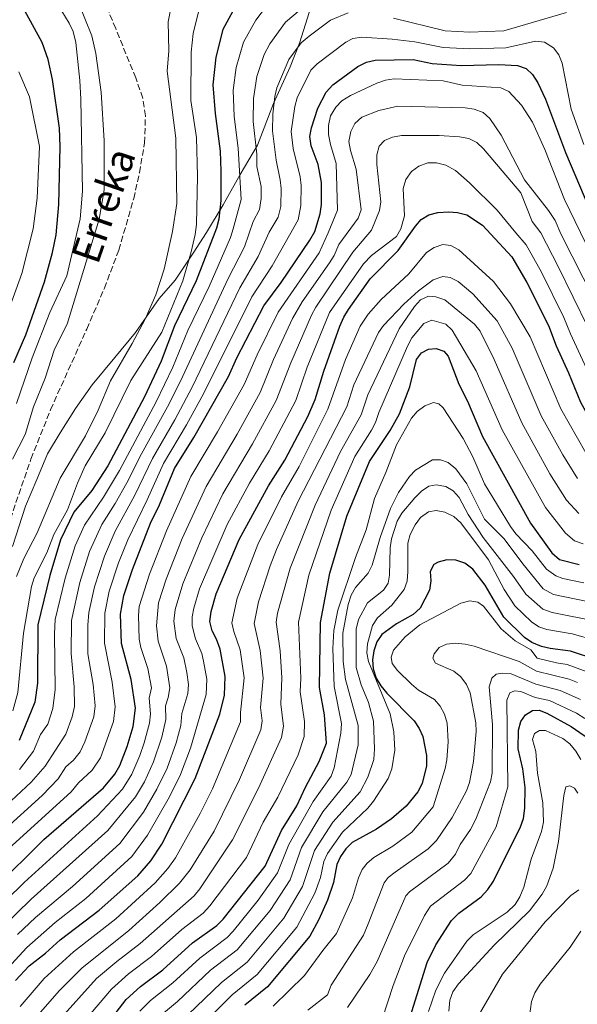
# Model space of a CAD drawing. Units: metres. Extents: x 600364 to 603091, y 4793952 to 4795144.
# Drawn here: x 602167 to 602324, y 4794112 to 4794389 of the extents above; entities that cross this region are included whole.
import ezdxf

# ---------------------------------------------------------------- set-up
doc = ezdxf.new("R2010")
doc.units = ezdxf.units.M
doc.header["$MEASUREMENT"] = 0
doc.linetypes.add('DGN Style 3', pattern=[2.435891, 1.739922, -0.695969])
for name, color, linetype, lineweight in [('Barranco lineal', 142, 'DGN Style 3', 13), ('Curva de nivel directora', 30, 'Continuous', 30), ('Curva de nivel intermedia', 30, 'Continuous', 0), ('Límite de Autonomía', 7, 'Continuous', 0), ('Texto de arroyo-regatas y barrancos', 142, 'Continuous', 0)]:
    doc.layers.add(name, color=color, linetype=linetype, lineweight=lineweight)
doc.styles.add('Style-Arial', font='arial.ttf')

msp = doc.modelspace()

# ---------------------------------------------------------------- linework, layer by layer
at = {"layer": 'Barranco lineal', "color": 142, "linetype": 'DGN Style 3', "lineweight": 13}
msp.add_polyline3d([(602159.87, 4794234.62, 40.88), (602170.4, 4794265.33, 39.9), (602175.92, 4794279.2, 38.93), (602186.11, 4794301.9, 36.66), (602191.08, 4794313.4, 35.95), (602195.15, 4794324.15, 35.93), (602199.32, 4794338.6, 36.48), (602200.94, 4794345.91, 36.75), (602202.4, 4794354.28, 36.89), (602202.63, 4794361.92, 36.85), (602201.88, 4794366.92, 36.84), (602199.9, 4794372.58, 36.96), (602194.25, 4794386.46, 37.85), (602184.52, 4794409.99, 37.89)], dxfattribs=at)
at = {"layer": 'Curva de nivel directora', "color": 30, "linetype": 'Continuous', "lineweight": 30, "flags": 128}
for points, elevation in [([(602165.59, 4794292.52), (602168.96, 4794300.31), (602174.26, 4794315.15), (602176.47, 4794323.43), (602177.48, 4794328.46), (602178.27, 4794336.99), (602178.67, 4794353.3), (602178.46, 4794358.47), (602176.49, 4794372.13), (602175.28, 4794377.73), (602173.54, 4794382.5), (602164.37, 4794399.4)], 50), ([(602228.33, 4794393.38), (602224.4, 4794386.17), (602222.43, 4794378.42), (602221.63, 4794370.65), (602222.27, 4794362.59), (602223.69, 4794351.98), (602223.84, 4794346.32), (602223.9, 4794338.09), (602223.28, 4794332.81), (602222.65, 4794330.3), (602216.88, 4794315.48), (602210.85, 4794302.84), (602207.02, 4794292.83), (602202.34, 4794282.85), (602192.06, 4794263.39), (602187.53, 4794256.48), (602182.44, 4794250.33), (602178.76, 4794242.61), (602175.76, 4794232.57), (602172.38, 4794218.67), (602172.29, 4794202.25), (602171.46, 4794196.9), (602167.04, 4794186.13)], 50), ([(602160.16, 4794144.52), (602174.05, 4794158.26), (602190.85, 4794172.81), (602194.06, 4794176.65), (602195.4, 4794179.07), (602197.47, 4794184.39), (602199.14, 4794190.07), (602199.81, 4794195.23), (602198.65, 4794203.28), (602195.89, 4794213.44), (602195.6, 4794221.71), (602196.57, 4794226.95), (602199.01, 4794234.25), (602204.03, 4794247.24), (602206.59, 4794252.44), (602210.78, 4794262.68), (602216.22, 4794271.35), (602225.97, 4794288.58), (602228.35, 4794293.81), (602235.96, 4794308.45), (602240.85, 4794314.98), (602248.95, 4794326.93), (602250.28, 4794329.38), (602251.78, 4794334.33), (602252.15, 4794336.97), (602252.15, 4794343.17), (602251.3, 4794348.22), (602249.3, 4794353.5), (602248.9, 4794356.08), (602249.35, 4794358.56), (602251.13, 4794364.07), (602253.48, 4794368.57), (602255.35, 4794370.63), (602262.43, 4794375.76), (602264.88, 4794377.04), (602267.32, 4794377.59), (602278.01, 4794377.72), (602283.37, 4794376.67), (602291.49, 4794376.03), (602302.09, 4794376.34), (602307.4, 4794376.07), (602309.81, 4794375.22), (602311.57, 4794373.5), (602313.07, 4794371.2), (602315.27, 4794366.63), (602320.89, 4794351.63), (602328.76, 4794333.05)], 75), ([(602166.08, 4794118.57), (602169.91, 4794122.73), (602174.48, 4794126.29), (602178.61, 4794130.06), (602189.64, 4794138.33), (602200.46, 4794148.07), (602204.14, 4794152.25), (602207.24, 4794156.95), (602216.66, 4794175.46), (602223.57, 4794193.55), (602224.87, 4794198.84), (602225.1, 4794204.15), (602223.67, 4794211.8), (602222.65, 4794214.64), (602221.37, 4794216.99), (602220.79, 4794219.64), (602221.16, 4794222.41), (602222.58, 4794227.44), (602229.04, 4794242.69), (602237.27, 4794257.76), (602241.83, 4794265.01), (602248.33, 4794277.27), (602250.41, 4794282.05), (602252.87, 4794290.01), (602257.4, 4794302.76), (602258.48, 4794305.28), (602259.81, 4794307.4), (602265.91, 4794316.05), (602273.8, 4794324), (602278.62, 4794330.84), (602280.28, 4794332.7), (602282.42, 4794334), (602284.98, 4794334.69), (602288.01, 4794334.93), (602290.5, 4794334.73), (602293.12, 4794334), (602297.56, 4794331.12), (602305.76, 4794322.23)], 100), ([(602305.76, 4794322.23), (602310, 4794315.05), (602316.08, 4794302.86), (602318.24, 4794297.14), (602321.76, 4794289.54), (602325.08, 4794281.35), (602330.35, 4794271.82), (602332.07, 4794269.56), (602340.45, 4794263.35), (602342.93, 4794262.63), (602344.23, 4794262.57)], 100), ([(602190.9, 4794105.04), (602197.25, 4794113.19), (602201.2, 4794116.9), (602207.52, 4794121.62), (602215.92, 4794129.14), (602222.76, 4794134.09), (602224.52, 4794135.87), (602236.34, 4794150.78), (602240.93, 4794160.76), (602245.21, 4794167.7), (602247.67, 4794173.02), (602251.56, 4794180.25), (602253.57, 4794185.34), (602253.05, 4794193.31), (602251.67, 4794201), (602251.92, 4794219.33), (602254.57, 4794233.21), (602259.37, 4794249.23), (602265.68, 4794264.6), (602271.48, 4794273.37), (602274.11, 4794278.05), (602277.09, 4794285.69), (602278.95, 4794293.35), (602280.33, 4794295.18), (602282.27, 4794296.27), (602284.49, 4794296.44), (602286.67, 4794295.69), (602287.83, 4794294.31), (602290.84, 4794286.41), (602293.33, 4794281.61), (602297.54, 4794271.63), (602311.01, 4794247.28), (602317.07, 4794238.96), (602319.18, 4794237.1), (602324.69, 4794235.67)], 125), ([(602329.74, 4794208.78), (602322.25, 4794211.29), (602316.58, 4794211.98), (602314.15, 4794212.59), (602311.4, 4794213.69), (602309.33, 4794215.08), (602303.48, 4794220.8), (602298.23, 4794229.86), (602294.82, 4794234.32), (602292.57, 4794236.03), (602290.05, 4794236.87), (602287.48, 4794236.95), (602285.05, 4794236.34), (602283.77, 4794235.62), (602282.83, 4794233.66), (602282.97, 4794231.04), (602282.56, 4794228.45), (602280, 4794223.4), (602278.03, 4794221.57), (602273.26, 4794218.96), (602269.21, 4794215.97), (602267.75, 4794213.89), (602266.88, 4794211.37), (602266.55, 4794208.8), (602266.7, 4794206.31), (602267.62, 4794203.69), (602268.9, 4794201.54), (602270.62, 4794199.46), (602278.29, 4794191.63), (602279.73, 4794189.51), (602280.73, 4794187.22), (602281.75, 4794181.91), (602281.76, 4794179.02), (602280.51, 4794174.04), (602279.32, 4794171.7), (602276.05, 4794167.6), (602271.92, 4794164.09), (602267.66, 4794161.15), (602260.86, 4794157.42), (602259.07, 4794155.62), (602257.56, 4794153.48), (602256.51, 4794151.21), (602255.53, 4794146.18), (602253.86, 4794141.21), (602251.47, 4794135.74), (602248.87, 4794131.03), (602236.97, 4794116.82), (602230.57, 4794111.61)], 150), ([(602276.2, 4794105.39), (602281.96, 4794123.61), (602284.34, 4794128.59), (602288.83, 4794135.51), (602290.87, 4794137.49), (602297.16, 4794142.14), (602299.06, 4794144.23), (602300.58, 4794146.49), (602308.26, 4794161.79), (602309.06, 4794164.16), (602309.47, 4794167.05), (602309.49, 4794172.87), (602308.91, 4794178.14), (602307.52, 4794183.77), (602307.61, 4794189.01), (602308.28, 4794191.49), (602309.66, 4794193.35), (602311.56, 4794194.52), (602313.48, 4794194.62), (602315.67, 4794193.83), (602322.5, 4794190.07), (602328.87, 4794185.69)], 175)]:
    msp.add_lwpolyline(points, dxfattribs=dict(at, elevation=elevation))
at = {"layer": 'Curva de nivel intermedia', "color": 30, "linetype": 'Continuous', "lineweight": 0, "flags": 128}
for points, elevation in [([(602249.77, 4794394.81), (602242.08, 4794388.3), (602237.67, 4794382.14), (602236.03, 4794379.13), (602233.99, 4794372.95), (602233.02, 4794366.76), (602233, 4794360.32), (602233.97, 4794351.09), (602234.03, 4794347.69), (602235.18, 4794342.06), (602235.2, 4794338.64), (602234.74, 4794335.56), (602232.92, 4794332.16), (602230.5, 4794325.02), (602225.8, 4794315.97), (602212.53, 4794287.23), (602208.88, 4794279.99), (602201.51, 4794266.82), (602197.43, 4794258.67), (602194.13, 4794252.78), (602190.33, 4794246.88), (602186.86, 4794239.27), (602184.16, 4794230.6), (602181.81, 4794219.93), (602181.75, 4794210.58), (602182.61, 4794201.18), (602182.7, 4794195.71), (602182.03, 4794192.75), (602180.26, 4794187.93), (602174.38, 4794178.91), (602170.44, 4794174.42), (602163.46, 4794167.8)], 60), ([(602183.57, 4794394.2), (602187.57, 4794384.38), (602188.7, 4794379.49), (602190.14, 4794368.54), (602191.02, 4794354.91), (602191, 4794341.07), (602189.59, 4794332.8), (602180.58, 4794303.25), (602177.07, 4794296.26), (602174.41, 4794288.11), (602171.15, 4794280), (602168.79, 4794272.25), (602165.2, 4794265.3)], 40), ([(602166.32, 4794232.29), (602168.43, 4794237.34), (602172.11, 4794244.58), (602178.64, 4794259.92), (602185.8, 4794271.87), (602189.34, 4794279.1), (602192.84, 4794287.37), (602198.93, 4794297.84), (602202.53, 4794304.7), (602205.54, 4794311.58), (602207.87, 4794318.72), (602210.25, 4794329.38), (602211.43, 4794337.19), (602211.23, 4794355.66), (602208.76, 4794374.49), (602209.18, 4794380.19), (602209.07, 4794388.39), (602210.53, 4794396.1)], 40), ([(602238.17, 4794394.79), (602233.74, 4794388.82), (602230.22, 4794382.65), (602228.17, 4794375.55), (602227.35, 4794369.1), (602227.63, 4794361.75), (602228.73, 4794352.8), (602229.55, 4794338.36), (602227.35, 4794330.07), (602226.58, 4794327.69), (602220.54, 4794313.84), (602214.58, 4794301.48), (602210.37, 4794291.21), (602205.61, 4794281.42), (602195.34, 4794262.13), (602190.83, 4794254.63), (602185.44, 4794246.71), (602182.81, 4794240.94), (602180.02, 4794231.82), (602177.24, 4794220.18), (602177.03, 4794216.12), (602177.26, 4794200.48), (602176.55, 4794195.1), (602175.2, 4794190.68), (602173.11, 4794187.77), (602171.13, 4794183.16), (602167.14, 4794177.96)], 55), ([(602218, 4794393.01), (602216.06, 4794385.09), (602215.47, 4794379.82), (602215.4, 4794366.26), (602216.99, 4794355.79), (602217.28, 4794344.92), (602216.96, 4794331.34), (602216.66, 4794328.53), (602215.53, 4794323.6), (602213.13, 4794315.46), (602207.23, 4794301.02), (602198.55, 4794287.47), (602191.31, 4794272.73), (602185.7, 4794263.37), (602183.48, 4794258.5), (602180.68, 4794251), (602176.82, 4794244.06), (602174.89, 4794238.89), (602171.32, 4794231.87), (602170.55, 4794229.49), (602168.28, 4794216.3), (602166.75, 4794199.61), (602165.34, 4794194.49)], 45), ([(602183.01, 4794382.57), (602182.26, 4794385.68), (602181.2, 4794387.99), (602178.04, 4794393.08)], 45), ([(602259.66, 4794390.93), (602254.75, 4794388.81), (602248.7, 4794384.29), (602246.5, 4794382.41), (602243.03, 4794377.74), (602239.65, 4794369.81), (602239.04, 4794367.39), (602238.48, 4794362.33), (602238.38, 4794357.69), (602239.4, 4794349.41), (602240.59, 4794343.91), (602240.82, 4794341.41), (602240.7, 4794336.42), (602239.97, 4794333.42), (602237.44, 4794329.19), (602234.4, 4794322.35), (602229.19, 4794313.47), (602215.81, 4794285.56), (602210.95, 4794276.37), (602204.6, 4794265.44), (602199.68, 4794255.15), (602194.09, 4794245.01), (602191.06, 4794237.99), (602188.3, 4794229.38), (602186.72, 4794222.17), (602186.38, 4794218.53), (602186.46, 4794210.53), (602187.95, 4794201.88), (602188.47, 4794195.9), (602188.07, 4794192.8), (602185.61, 4794185.75), (602184.26, 4794182.9), (602182.34, 4794180.6), (602180.19, 4794178.74), (602178.05, 4794175.3)], 65), ([(602321.21, 4794390.94), (602303.56, 4794385.86), (602293.94, 4794385.43), (602287.05, 4794385.87), (602272.49, 4794389.41)], 65), ([(602166.34, 4794280.96), (602170.76, 4794293.83), (602175.75, 4794306.6), (602180.46, 4794316.92), (602184.25, 4794332.94), (602184.87, 4794340.72), (602184.44, 4794366.56), (602184.19, 4794371.87), (602183.01, 4794382.57)], 45), ([(602326.05, 4794353.81), (602322.48, 4794363.77), (602319.92, 4794376.74), (602319.02, 4794379.08), (602317.48, 4794381.05), (602314.93, 4794382.59), (602312.48, 4794382.95), (602304.09, 4794381.04), (602293.96, 4794380.77), (602286.45, 4794381.13), (602278.48, 4794382.72), (602272.1, 4794383.49), (602263.54, 4794384.04), (602261.04, 4794383.67), (602259.05, 4794382.67), (602250.93, 4794376.52), (602249.18, 4794374.71), (602245.39, 4794366.94), (602244.71, 4794364.54), (602243.63, 4794357.48), (602244.19, 4794352.7), (602246.16, 4794344.77), (602246.47, 4794342.28), (602246.39, 4794336.7), (602245.65, 4794332.63), (602238.34, 4794319.69), (602232.58, 4794310.96), (602219.09, 4794283.9), (602214.21, 4794274.94), (602207.69, 4794264.06), (602203.13, 4794253.8), (602197.65, 4794242.61), (602195.03, 4794236.12), (602192.43, 4794228.17), (602191.16, 4794221.94), (602191.13, 4794213.48), (602193.3, 4794202.58), (602194.14, 4794195.56), (602193.6, 4794191.44), (602189.98, 4794181.28)], 70), ([(602156.45, 4794286.29), (602167.79, 4794317.55), (602171.02, 4794330.13), (602172.17, 4794338.74), (602172.82, 4794353.32), (602169.96, 4794367.27), (602167.01, 4794374.29)], 55), ([(602163.38, 4794141.19), (602168.51, 4794146.14), (602189.14, 4794164.92), (602196.19, 4794172.44), (602198.82, 4794176.67), (602201.07, 4794181.93), (602202.23, 4794185.46), (602203.73, 4794190.99), (602204.07, 4794193.61), (602203.68, 4794198.03), (602204.3, 4794200.97), (602203.28, 4794206.38), (602201.34, 4794212.27), (602200.87, 4794214.68), (602200.64, 4794221.3), (602200.88, 4794223.79), (602203.73, 4794232.89), (602208.52, 4794245.12), (602215.39, 4794260.43), (602222.95, 4794272.95), (602230.44, 4794286.32), (602234.1, 4794294.68), (602240.01, 4794306.65), (602251.51, 4794323.32), (602254.08, 4794328.95), (602256.7, 4794335.4), (602256.3, 4794348.51), (602254.71, 4794353.86), (602254.2, 4794356.66), (602254.2, 4794359.2), (602254.76, 4794361.87), (602256.21, 4794364.32), (602257.95, 4794366.11), (602260.35, 4794367.6), (602267.75, 4794371.14), (602270.21, 4794371.98), (602272.69, 4794372.35), (602286.47, 4794371.73), (602291.78, 4794370.57), (602302.64, 4794369.78), (602304.89, 4794368.71), (602308.5, 4794364.95), (602311.57, 4794360.15), (602315.09, 4794352.44), (602320.62, 4794338.38), (602331.1, 4794316.69)], 80), ([(602162.23, 4794133.4), (602170.44, 4794141.49), (602192.08, 4794160.84), (602199.82, 4794170.25), (602202.35, 4794174.53), (602204.89, 4794180.14), (602207.22, 4794187.03), (602208.34, 4794191.99), (602208.26, 4794195.89), (602209.07, 4794198.26), (602209.52, 4794200.98), (602208.54, 4794207.06), (602206.23, 4794214.05), (602205.73, 4794218.42), (602206.32, 4794224.83), (602208.44, 4794231.53), (602213.01, 4794243.01), (602219.72, 4794257.63), (602228.47, 4794272.36), (602234.92, 4794284.05), (602238.71, 4794293.33), (602244.06, 4794304.85), (602246.72, 4794309.52), (602254.49, 4794320.54), (602255.73, 4794322.58), (602257.04, 4794325.72), (602262.49, 4794333.13), (602263.37, 4794335.5), (602261.93, 4794346.86), (602260.34, 4794352.18), (602259.91, 4794354.65), (602260.42, 4794357.53), (602261.56, 4794359.75), (602263.55, 4794361.52), (602268.35, 4794363.41), (602273.66, 4794364.65), (602292.63, 4794364.19), (602295.18, 4794363.77), (602297.74, 4794362.81), (602299.61, 4794361.14), (602302.8, 4794356.49), (602309.33, 4794343.91), (602316.06, 4794335.26), (602318, 4794332.41), (602319.56, 4794328.72), (602338.52, 4794291.35)], 85), ([(602166.58, 4794131.56), (602171.68, 4794136.3), (602182.11, 4794145.02), (602195.45, 4794157.18), (602202.05, 4794165.97), (602205.87, 4794172.38), (602208.71, 4794178.35), (602211.26, 4794185.51), (602212.6, 4794190.37), (602212.85, 4794193.75), (602214.56, 4794199.37), (602214.76, 4794201.87), (602214.24, 4794205.28), (602213.4, 4794209.36), (602211.3, 4794214.86), (602210.67, 4794219.66), (602211.02, 4794222.95), (602213.15, 4794230.17), (602218.49, 4794243.18), (602224.42, 4794255.57), (602232.75, 4794269.6), (602239.39, 4794281.79), (602243.52, 4794292.42), (602249.42, 4794305.84), (602250.6, 4794308.05), (602261.05, 4794323.56), (602266.29, 4794329.75), (602268.48, 4794335.24), (602268.85, 4794337.75), (602267.73, 4794348.22), (602267.74, 4794350.95), (602268.42, 4794353.35), (602269.94, 4794354.92), (602272.22, 4794355.91), (602274.68, 4794356.34), (602285.34, 4794356.34), (602291.07, 4794355.95), (602293.66, 4794355.5)], 90), ([(602293.66, 4794355.5), (602295.92, 4794354.44), (602297.81, 4794352.66), (602308.27, 4794340.25), (602311.5, 4794332.14), (602313.92, 4794329.02), (602318.79, 4794319.54), (602335.73, 4794284.97)], 90), ([(602277.56, 4794346.2), (602279.55, 4794347.75), (602282.09, 4794348.67), (602284.59, 4794348.66), (602287.2, 4794348), (602289.94, 4794346.52), (602293.88, 4794343.06), (602301.66, 4794335.38), (602306.94, 4794329.02), (602309.84, 4794325.62), (602314.09, 4794317.89), (602320.45, 4794305.17), (602322.3, 4794300.53), (602329.68, 4794284.48)], 95), ([(602162.73, 4794120.84), (602169.23, 4794127.91), (602177.2, 4794134.9), (602185.88, 4794141.68), (602198.82, 4794153.52), (602203.25, 4794159.51), (602209.39, 4794170.24), (602212.53, 4794176.55), (602215.3, 4794183.98), (602219.72, 4794199.1), (602219.9, 4794203.36), (602218.98, 4794208.4), (602218.54, 4794210.58), (602216.7, 4794214.73), (602215.81, 4794218.4), (602215.8, 4794220.9), (602216.24, 4794223.32), (602217.86, 4794228.8), (602225.65, 4794246.88), (602231.9, 4794258.5), (602237.45, 4794267.59), (602244.95, 4794281.78), (602248.19, 4794291.22), (602254.48, 4794306.56), (602263.97, 4794320.26), (602266.28, 4794322.62), (602273.3, 4794327.94), (602274.57, 4794330.06), (602275.55, 4794333.72), (602275.23, 4794341.43), (602275.93, 4794343.98), (602277.56, 4794346.2)], 95), ([(602167.32, 4794111.28), (602174.11, 4794119.19), (602182.41, 4794126.64), (602194.27, 4794135.94), (602205.33, 4794146.04), (602208.92, 4794150.12), (602211.06, 4794153.08), (602218.02, 4794165.54), (602221.52, 4794172.52), (602229.35, 4794191.35), (602229.38, 4794193.99), (602230.45, 4794203.77), (602229.3, 4794211.64), (602227.47, 4794216.79), (602226.99, 4794219.26), (602228.48, 4794226.14), (602234.29, 4794241.27), (602240.94, 4794254.67), (602245.91, 4794263.24), (602254.02, 4794279.39), (602258.97, 4794293.37), (602263.06, 4794302.72), (602265.31, 4794306.14), (602268.95, 4794310.24), (602276.76, 4794317.46), (602281.71, 4794323.45), (602283.94, 4794324.88), (602286.33, 4794325.69), (602288.59, 4794325.38), (602290.81, 4794324.23), (602300.6, 4794315.32), (602305.41, 4794309.01), (602310.95, 4794299.76), (602319.57, 4794279.41), (602326.59, 4794267.06)], 105), ([(602324.24, 4794259.84), (602320.13, 4794266.49), (602314.07, 4794277.46), (602305.87, 4794296.56), (602301.65, 4794304.2), (602294.75, 4794311.85), (602290.68, 4794315.27), (602288.46, 4794316.42), (602286.34, 4794316.71), (602283.67, 4794315.75), (602279.5, 4794312.62), (602275.34, 4794308.92), (602269.66, 4794302.95), (602268.2, 4794300.94), (602261.33, 4794286.21), (602259.28, 4794280.01), (602245.67, 4794253.48), (602239.54, 4794239.85), (602237.72, 4794235.27), (602234.5, 4794225.18), (602233.2, 4794219.08), (602234.93, 4794211.48), (602235.76, 4794203.7), (602235.01, 4794195.42), (602235.46, 4794191.64)], 110), ([(602324.68, 4794250.01), (602321.2, 4794253.76), (602316.47, 4794261.2), (602308.56, 4794275.52), (602300.79, 4794293.37), (602296.82, 4794301.29), (602295.26, 4794303.24), (602286.91, 4794310.12), (602284.36, 4794311.01), (602282.36, 4794311.13), (602280.09, 4794310.15), (602278.34, 4794308.28), (602274.1, 4794302), (602265.24, 4794283.4), (602263.34, 4794277.8), (602257.54, 4794267.41), (602250.37, 4794252.3), (602243.34, 4794234.59), (602239.82, 4794221.91), (602239.47, 4794219.45), (602240.56, 4794211.32), (602241.06, 4794203.76), (602240.73, 4794196.35), (602241.47, 4794190.12), (602240.92, 4794186.96), (602234.5, 4794172.67), (602227.14, 4794158.17), (602217.95, 4794144.36), (602216.37, 4794142.42), (602201.11, 4794128.97), (602194.56, 4794123.96), (602188.88, 4794119.1)], 115), ([(602180.18, 4794101.02), (602193.06, 4794116.15), (602197.88, 4794120.43), (602204.32, 4794125.3), (602212.83, 4794132.93), (602218.84, 4794137.56), (602220.74, 4794139.56), (602231.06, 4794153.18), (602235.78, 4794163.11), (602239.86, 4794170.18), (602245.65, 4794182.09), (602247.28, 4794187.22), (602247.37, 4794191.47), (602246.18, 4794199.78), (602246.38, 4794203.63), (602245.7, 4794219.39), (602248.6, 4794232.66), (602254.95, 4794250.94), (602261.61, 4794266), (602266.27, 4794273.49), (602267.41, 4794275.59), (602268.38, 4794278.42), (602276.38, 4794297.11), (602277.65, 4794299.42), (602281.03, 4794303.48), (602283.27, 4794304.43), (602287.16, 4794303.26), (602289, 4794301.56), (602295.71, 4794290.17), (602303.05, 4794273.57), (602315.22, 4794251.73), (602320.87, 4794244.48), (602323.43, 4794242.35), (602325.81, 4794241.48)], 120), ([(602326.04, 4794230.5), (602320.11, 4794231.7), (602318.15, 4794232.46), (602315.52, 4794234.31), (602311.47, 4794239.46), (602306.92, 4794244.29), (602305.42, 4794246.3), (602298.12, 4794258.36), (602294.77, 4794265.98), (602292.11, 4794271.12), (602286.43, 4794279.72), (602285.2, 4794280.89), (602283.68, 4794281.24), (602281.26, 4794280.29), (602279.16, 4794278.74), (602277.57, 4794276.81), (602273.3, 4794269.3), (602270.35, 4794261.52), (602267.14, 4794254.22), (602264.77, 4794245.45), (602261.77, 4794237.62), (602256.81, 4794222.8), (602255.66, 4794217.05), (602255.43, 4794212), (602255.78, 4794201.32), (602257.78, 4794190.86), (602257.67, 4794188.2), (602255.73, 4794178.45), (602254.93, 4794176.1), (602249.85, 4794168.92), (602242.99, 4794156.82), (602239.85, 4794148.86), (602234.36, 4794141.17), (602227.35, 4794132.42), (602225.6, 4794130.64), (602217.96, 4794124.89), (602210.34, 4794117.89), (602204.1, 4794112.98)], 130), ([(602204.99, 4794107.14), (602211.63, 4794112.71), (602220.98, 4794121.45), (602228.45, 4794127.18), (602237.75, 4794138.29), (602243.35, 4794146.95), (602246.6, 4794155.99), (602252.6, 4794166.05), (602259.33, 4794174.39), (602260.53, 4794176.57), (602262.56, 4794184.87), (602262.54, 4794190.3), (602258.99, 4794203.32), (602258.31, 4794208.34), (602258.2, 4794216.3), (602259.73, 4794224.43), (602260.55, 4794227.03), (602261.79, 4794229.19), (602265.35, 4794233.21), (602266.43, 4794235.47), (602268.7, 4794243.28), (602271.59, 4794251.36), (602273.87, 4794255.87), (602276.94, 4794260.43), (602278.69, 4794262.22), (602283.42, 4794265.08), (602285.67, 4794265.14), (602287.89, 4794264.32), (602290.02, 4794262.54), (602293.12, 4794258.33), (602298.08, 4794248.43), (602303.66, 4794242.84), (602308.86, 4794235.85), (602314.61, 4794228.77), (602317.51, 4794227.22), (602327.11, 4794225.21)], 135), ([(602214.59, 4794108.88), (602224, 4794118.01), (602231.29, 4794123.73), (602241.62, 4794136.1), (602246.85, 4794145.04), (602250.22, 4794155.18), (602255.36, 4794163.17), (602263.08, 4794171.64), (602265.24, 4794175.76), (602266.88, 4794180.74), (602267.14, 4794183.75), (602266.79, 4794191.59), (602265.39, 4794196.8), (602263.38, 4794201.75), (602261.99, 4794206.65), (602261.91, 4794217.42), (602262.57, 4794220.19), (602265.17, 4794224.84), (602269.64, 4794228.43), (602270.94, 4794230.37), (602271.32, 4794232.62), (602271.51, 4794240.35), (602271.94, 4794242.91), (602273.5, 4794247.85), (602274.82, 4794250.07), (602278.44, 4794254.44), (602280.3, 4794256.3), (602282.38, 4794257.69), (602284.52, 4794258.05), (602287.15, 4794257.64), (602289.3, 4794256.41), (602290.94, 4794254.52), (602293.51, 4794249.75), (602297.69, 4794243.27), (602306.25, 4794232.24), (602309.76, 4794227.32), (602314.51, 4794223.05), (602317.13, 4794222.14), (602342.17, 4794217.16)], 140), ([(602218.05, 4794105.53), (602227.02, 4794114.58), (602234.13, 4794120.27), (602245.24, 4794133.57), (602250.35, 4794143.13), (602251.9, 4794147.55), (602252.89, 4794152.03), (602253.88, 4794154.33), (602258.11, 4794160.3), (602265.26, 4794167.1), (602266.81, 4794169.05), (602270.95, 4794175.45), (602272.03, 4794178.14), (602272.85, 4794183.42), (602272.6, 4794188.55), (602271.55, 4794193.67), (602265.43, 4794208.32), (602265, 4794210.78), (602265.15, 4794213.35), (602266.58, 4794218.46), (602267.96, 4794220.61), (602272.03, 4794224.22), (602275.45, 4794228.62), (602276.27, 4794230.98), (602276.53, 4794233.7), (602276.48, 4794241.66), (602277.11, 4794244.07), (602278.52, 4794246.77), (602280.04, 4794248.89), (602282.28, 4794250.47), (602284.45, 4794250.83), (602286.93, 4794250.38), (602289.49, 4794249.19), (602291.39, 4794247.33), (602299.22, 4794236.94), (602303.64, 4794228.63), (602306.62, 4794224.06), (602311.3, 4794219.48), (602313.39, 4794218.12), (602315.64, 4794217.37), (602322.74, 4794216.16), (602329.45, 4794214.26)], 145), ([(602238.62, 4794111.32), (602247.41, 4794120.01), (602252.61, 4794127.03), (602256.46, 4794131.81), (602260.95, 4794141.82), (602262.62, 4794147.52), (602263.62, 4794149.82), (602265.02, 4794151.6), (602266.96, 4794153.19), (602272.31, 4794156.42), (602277.67, 4794160.32), (602283.65, 4794167.41), (602286.99, 4794178.26), (602287.45, 4794180.71), (602287.82, 4794185.75), (602287.54, 4794191), (602286.8, 4794193.54), (602285.6, 4794195.74), (602284, 4794197.66), (602279.52, 4794200.31), (602277.5, 4794202), (602273.56, 4794205.81), (602272.05, 4794207.8), (602271.82, 4794209.56), (602272.46, 4794211.56), (602275.77, 4794215.28), (602279.9, 4794218.69), (602291.45, 4794224.81), (602293.95, 4794225.46), (602296.21, 4794225.05), (602297.81, 4794223.89), (602302.78, 4794217.54), (602306.7, 4794214.2), (602311.08, 4794211.67), (602312.95, 4794209.3), (602318.39, 4794207.95), (602321.37, 4794207.55), (602342.6, 4794199.7)], 155), ([(602248.35, 4794110.26), (602253.88, 4794114.51), (602254.96, 4794117.31), (602263.99, 4794131.35), (602265.3, 4794134.54), (602269.79, 4794146.11), (602270.97, 4794147.58), (602272.95, 4794149.11), (602282.25, 4794155.61), (602284.53, 4794158.02), (602289, 4794164.42), (602293.01, 4794171.99), (602293.84, 4794174.33), (602295.01, 4794180.24), (602295.76, 4794188.63), (602295.63, 4794191.12), (602294.08, 4794199.53), (602293.02, 4794201.84), (602291.45, 4794204.04), (602289.49, 4794205.6), (602284.32, 4794207.86), (602283.56, 4794209.26), (602283.91, 4794210.55), (602285.33, 4794212.27), (602287.39, 4794213.25), (602289.88, 4794213.52), (602292.64, 4794213.23), (602295.21, 4794212.63), (602307.82, 4794208.34), (602312.76, 4794205.62), (602321.91, 4794203.35), (602324.25, 4794202.46)], 160), ([(602259.49, 4794110.96), (602265.79, 4794120.23), (602267.85, 4794123.94), (602275.98, 4794142.4), (602276.93, 4794143.55), (602287.83, 4794151.57), (602289.88, 4794154.18), (602291.23, 4794156.86), (602294.16, 4794161.05), (602295.63, 4794163.95), (602299.74, 4794174.47), (602300.25, 4794176.91), (602300.37, 4794190.63), (602299.43, 4794201.26), (602300.16, 4794203.65), (602301.41, 4794204.75), (602303.07, 4794205.07), (602305.57, 4794204.91), (602312.56, 4794201.93), (602319.39, 4794200.18), (602325.1, 4794197.7)], 165), ([(602269.37, 4794108.01), (602272.37, 4794117.22), (602275.58, 4794125.53), (602281.16, 4794136.92), (602282.88, 4794139.53), (602292.49, 4794146.85), (602294.19, 4794148.69), (602301.4, 4794161.79), (602304.66, 4794173.05), (602304.34, 4794197.51), (602305.24, 4794199.58), (602306.48, 4794200.08), (602308.29, 4794199.88), (602312.37, 4794198.24), (602316.34, 4794197.4), (602323.95, 4794193.82), (602326.34, 4794192.34)], 170), ([(602235.46, 4794191.64), (602235.13, 4794189.16), (602229.15, 4794175.16), (602221.98, 4794160.65), (602215.2, 4794149.76), (602212.21, 4794145.97), (602206.64, 4794140.5), (602197.91, 4794132.65), (602184.69, 4794122.06), (602178.3, 4794115.65), (602171.89, 4794108.26)], 110), ([(602282.29, 4794109.87), (602284.42, 4794115.88), (602286.82, 4794120.63), (602293.08, 4794129.67), (602294.9, 4794131.39), (602304.49, 4794137.82), (602306.72, 4794139.98), (602308.07, 4794142.09), (602309.17, 4794144.88), (602311.22, 4794152.69), (602314.08, 4794160.48), (602314.65, 4794163.15), (602314.47, 4794168.54), (602313.03, 4794176.92), (602312.52, 4794183.04), (602311.63, 4794186.39), (602312.2, 4794188.13), (602313.55, 4794188.96), (602315.29, 4794188.94), (602320.11, 4794186.67), (602322.09, 4794185.14), (602323.83, 4794183.08), (602325.2, 4794180.8)], 180), ([(602189.98, 4794181.28), (602187.64, 4794177.78), (602183.74, 4794174.23), (602181.72, 4794171.69), (602155.76, 4794148.15), (602145.53, 4794135.95), (602134.05, 4794120.18), (602121.88, 4794105.83)], 70), ([(602178.05, 4794175.3), (602173.53, 4794170.66), (602162.35, 4794160.49), (602151.36, 4794151.79), (602144.56, 4794143.97), (602139.99, 4794139.35), (602130.39, 4794126.46), (602121.19, 4794116.19), (602114.96, 4794110.83)], 65), ([(602288, 4794109.98), (602288.3, 4794113.02), (602289.14, 4794115.37), (602290.79, 4794117.66), (602300.77, 4794128.52), (602310.76, 4794138.19), (602314.36, 4794142.85), (602315.66, 4794145.19), (602317.37, 4794150.19), (602318.94, 4794157.74), (602320.38, 4794170.67), (602320.97, 4794173.09), (602322.08, 4794173.38), (602323.45, 4794172.7), (602324.32, 4794171.3)], 185), ([(602296.32, 4794108.57), (602303.14, 4794120.35), (602315.2, 4794135.11), (602322.42, 4794142.5), (602324.65, 4794144.12)], 190), ([(602310.17, 4794104.45), (602311.32, 4794112.7), (602312.23, 4794115.11), (602313.79, 4794117.57), (602322.23, 4794127.92), (602325.23, 4794132.46)], 195), ([(602188.88, 4794119.1), (602178.03, 4794107.18)], 115), ([(602204.1, 4794112.98), (602201.06, 4794110)], 130)]:
    msp.add_lwpolyline(points, dxfattribs=dict(at, elevation=elevation))
at = {"layer": 'Límite de Autonomía', "color": 7, "linetype": 'Continuous', "lineweight": 0}
msp.add_polyline3d([(602165.17, 4794240.74, 40.48), (602168.91, 4794252.06, 40.13), (602172.03, 4794259.56, 39.94), (602175.03, 4794266.82, 39.93), (602178.67, 4794272.68, 39.62), (602182.95, 4794279.57, 39.48), (602187.6, 4794286.2, 39.45), (602194.03, 4794293.86, 39.43), (602199.83, 4794300.89, 39.84), (602206.5, 4794310.46, 41.18), (602211.04, 4794315.69, 43.29), (602216.07, 4794323.22, 45.76), (602219.84, 4794329.08, 47.8), (602224.49, 4794336.86, 50.65), (602229.26, 4794345.4, 55.11), (602234.16, 4794353.68, 60.45), (602238.65, 4794365.38, 64.86), (602243.41, 4794375.7, 65.84), (602246.03, 4794382.31, 64.77), (602250.38, 4794396.42, 59.31)], dxfattribs=at)

# ---------------------------------------------------------------- texts
at = {"layer": 'Texto de arroyo-regatas y barrancos', "color": 142, "linetype": 'Continuous', "lineweight": 0, "style": 'Style-Arial'}
msp.add_text('Erreka', height=8, rotation=70.92517, dxfattribs=at).set_placement((602189.2, 4794319.73, 38.15))

doc.saveas('drawing.dxf')
